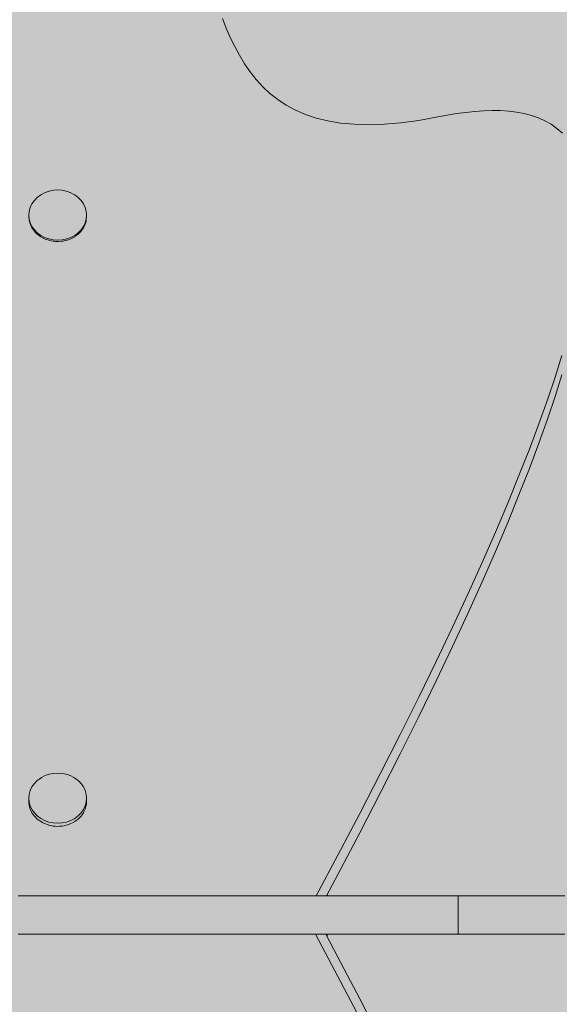
# Model space of a CAD drawing. Units: inches. Extents: x 514 to 662, y 349 to 504.
# Drawn here: x 575 to 577, y 429 to 433 of the extents above; entities that cross this region are included whole.
import ezdxf

# ---------------------------------------------------------------- set-up
doc = ezdxf.new("R2010")
doc.units = ezdxf.units.IN
doc.header["$MEASUREMENT"] = 0
doc.layers.add('_U+0421_U+043B_U+043E_U+0439 1', color=7, linetype='Continuous')

# ---------------------------------------------------------------- blocks, each defined once
blk = doc.blocks.new('block 70')
at = {"layer": '_U+0421_U+043B_U+043E_U+0439 1', "color": 250, "lineweight": 5, "true_color": 0x231f20}
for points in [[(576.5358, 429.2949), (576.5358, 429.2981)], [(576.5358, 429.1271), (576.5358, 429.137)]]:
    blk.add_lwpolyline(points, dxfattribs=at)
blk = doc.blocks.new('block 266')
at = {"layer": '_U+0421_U+043B_U+043E_U+0439 1', "color": 250, "lineweight": 5, "true_color": 0x231f20}
for points in [[(575.3802, 432.1778), (575.365, 432.1697)], [(575.3967, 432.1837), (575.3802, 432.1778)], [(575.414, 432.1873), (575.3967, 432.1837)], [(575.4317, 432.1885), (575.414, 432.1873)], [(575.4317, 432.1885), (575.4494, 432.1873)], [(575.4667, 432.1837), (575.4494, 432.1873)], [(575.4832, 432.1778), (575.4667, 432.1837)], [(575.4983, 432.1697), (575.4832, 432.1778)], [(575.3359, 432.1453), (575.3262, 432.1316)], [(575.348, 432.1576), (575.3359, 432.1453)], [(575.3621, 432.168), (575.348, 432.1576)], [(575.365, 432.1697), (575.3621, 432.168)], [(575.4983, 432.1697), (575.5013, 432.168)], [(575.5154, 432.1576), (575.5013, 432.168)], [(575.5275, 432.1453), (575.5154, 432.1576)], [(575.5372, 432.1316), (575.5275, 432.1453)], [(575.3148, 432.1011), (575.3133, 432.0851)], [(575.3191, 432.1168), (575.3148, 432.1011)], [(575.3262, 432.1316), (575.3191, 432.1168)], [(575.5443, 432.1168), (575.5372, 432.1316)], [(575.5486, 432.1011), (575.5443, 432.1168)], [(575.5501, 432.0851), (575.5486, 432.1011)], [(575.3133, 432.0851), (575.3148, 432.069)], [(575.3133, 432.0851), (575.3133, 432.0797)], [(575.3136, 432.0769), (575.3133, 432.0797)], [(575.3136, 432.0769), (575.3141, 432.0704)], [(575.3141, 432.0704), (575.3148, 432.0636)], [(575.3148, 432.069), (575.3191, 432.0534)], [(575.3155, 432.0609), (575.3148, 432.0636)], [(575.3155, 432.0609), (575.3191, 432.048)], [(575.3191, 432.0534), (575.3262, 432.0385)], [(575.5372, 432.0385), (575.5443, 432.0534)], [(575.5443, 432.0534), (575.5486, 432.069)], [(575.545, 432.0507), (575.5486, 432.0636)], [(575.5486, 432.069), (575.5501, 432.0851)], [(575.5489, 432.0665), (575.5486, 432.0636)], [(575.5489, 432.0665), (575.5501, 432.0797)], [(575.5501, 432.0851), (575.5501, 432.0797)], [(575.3203, 432.0454), (575.3191, 432.048)], [(575.3203, 432.0454), (575.3243, 432.0371)], [(575.3243, 432.0371), (575.3262, 432.0331)], [(575.3262, 432.0385), (575.3359, 432.0248)], [(575.3279, 432.0307), (575.3262, 432.0331)], [(575.3279, 432.0307), (575.3359, 432.0194)], [(575.3359, 432.0248), (575.348, 432.0126)], [(575.338, 432.0173), (575.3359, 432.0194)], [(575.338, 432.0173), (575.348, 432.0072)], [(575.348, 432.0126), (575.3621, 432.0021)], [(575.5013, 432.0021), (575.5154, 432.0126)], [(575.5154, 432.0126), (575.5275, 432.0248)], [(575.5175, 432.0093), (575.5275, 432.0194)], [(575.5275, 432.0248), (575.5372, 432.0385)], [(575.5291, 432.0218), (575.5275, 432.0194)], [(575.5292, 432.0218), (575.5372, 432.0331)], [(575.5384, 432.0357), (575.5372, 432.0331)], [(575.5384, 432.0357), (575.5443, 432.048)], [(575.545, 432.0507), (575.5443, 432.048)], [(575.3504, 432.0054), (575.348, 432.0072)], [(575.3504, 432.0054), (575.3621, 431.9967)], [(575.3621, 432.0021), (575.3779, 431.9937)], [(575.3649, 431.9953), (575.3621, 431.9967)], [(575.3649, 431.9953), (575.3779, 431.9883)], [(575.3779, 431.9937), (575.3951, 431.9876)], [(575.381, 431.9873), (575.3779, 431.9883)], [(575.381, 431.9873), (575.3855, 431.9856)], [(575.3855, 431.9856), (575.3951, 431.9822)], [(575.3951, 431.9876), (575.4132, 431.9838)], [(575.3983, 431.9815), (575.3951, 431.9822)], [(575.3983, 431.9815), (575.4132, 431.9784)], [(575.4132, 431.9838), (575.4317, 431.9826)], [(575.4164, 431.9782), (575.4132, 431.9784)], [(575.4164, 431.9782), (575.4224, 431.9778)], [(575.4224, 431.9778), (575.4317, 431.9772)], [(575.4317, 431.9826), (575.4502, 431.9838)], [(575.4349, 431.9774), (575.4317, 431.9772)], [(575.4349, 431.9774), (575.4495, 431.9784)], [(575.4495, 431.9784), (575.4502, 431.9784)], [(575.4502, 431.9838), (575.4683, 431.9876)], [(575.4534, 431.9791), (575.4502, 431.9784)], [(575.4534, 431.9791), (575.4683, 431.9822)], [(575.4683, 431.9876), (575.4854, 431.9937)], [(575.4713, 431.9833), (575.4683, 431.9822)], [(575.4713, 431.9833), (575.4854, 431.9883)], [(575.4854, 431.9937), (575.5013, 432.0021)], [(575.4882, 431.9898), (575.4854, 431.9883)], [(575.4882, 431.9898), (575.5013, 431.9967)], [(575.5037, 431.9986), (575.5013, 431.9967)], [(575.5037, 431.9986), (575.5154, 432.0072)], [(575.5171, 432.0089), (575.5154, 432.0072)], [(575.5175, 432.0093), (575.5171, 432.0089)]]:
    blk.add_lwpolyline(points, dxfattribs=at)
blk = doc.blocks.new('block 273')
at = {"layer": '_U+0421_U+043B_U+043E_U+0439 1', "color": 250, "lineweight": 5, "true_color": 0x231f20}
for points in [[(576.5805, 428.9644), (576.4883, 429.137)], [(576.5805, 429.0434), (576.5305, 429.137)], [(576.5805, 429.0434), (576.6705, 428.8721)], [(576.5805, 428.9644), (576.6705, 428.7932)], [(576.6705, 428.8721), (576.7557, 428.7072)]]:
    blk.add_lwpolyline(points, dxfattribs=at)
blk = doc.blocks.new('block 275')
at = {"layer": '_U+0421_U+043B_U+043E_U+0439 1', "color": 250, "lineweight": 5, "true_color": 0x231f20}
for points in [[(576.1228, 432.8521), (576.1072, 432.8913)], [(576.1394, 432.8138), (576.1228, 432.8521)], [(576.1573, 432.7766), (576.1394, 432.8138)], [(576.1766, 432.7406), (576.1573, 432.7766)], [(576.1976, 432.7059), (576.1766, 432.7406)], [(576.2204, 432.6728), (576.1976, 432.7059)], [(576.2452, 432.6414), (576.2204, 432.6728)], [(576.2722, 432.6119), (576.2452, 432.6414)], [(576.3017, 432.5844), (576.2722, 432.6119)], [(576.3337, 432.5591), (576.3017, 432.5844)], [(576.3685, 432.5362), (576.3337, 432.5591)], [(576.4063, 432.5158), (576.3685, 432.5362)], [(576.4473, 432.4981), (576.4063, 432.5158)], [(576.4916, 432.4833), (576.4473, 432.4981)], [(577.067, 432.5015), (577.0288, 432.4952)], [(577.1047, 432.5067), (577.067, 432.5015)], [(577.1416, 432.5106), (577.1047, 432.5067)], [(577.1779, 432.5132), (577.1416, 432.5106)], [(577.2132, 432.5144), (577.1779, 432.5132)], [(577.2476, 432.514), (577.2132, 432.5144)], [(577.2811, 432.5118), (577.2476, 432.514)], [(577.3134, 432.508), (577.2811, 432.5118)], [(577.3444, 432.5022), (577.3134, 432.508)], [(577.3743, 432.4944), (577.3444, 432.5022)], [(576.5395, 432.4715), (576.4916, 432.4833)], [(576.5911, 432.4629), (576.5395, 432.4715)], [(576.6466, 432.4577), (576.5911, 432.4629)], [(576.7063, 432.456), (576.6466, 432.4577)], [(576.7703, 432.458), (576.7063, 432.456)], [(576.8388, 432.4639), (576.7703, 432.458)], [(576.912, 432.4737), (576.8388, 432.4639)], [(576.9901, 432.4878), (576.912, 432.4737)], [(577.0288, 432.4952), (576.9901, 432.4878)], [(577.4027, 432.4844), (577.3743, 432.4944)], [(577.4296, 432.4723), (577.4027, 432.4844)], [(577.455, 432.4578), (577.4296, 432.4723)], [(577.4788, 432.4409), (577.455, 432.4578)], [(577.5008, 432.4214), (577.4788, 432.4409)], [(577.4707, 431.4211), (577.4986, 431.5098)], [(577.4393, 431.3276), (577.4707, 431.4211)], [(577.4707, 431.3422), (577.4986, 431.4309)], [(577.4042, 431.2293), (577.4393, 431.3276)], [(577.4393, 431.2487), (577.4707, 431.3422)], [(577.4042, 431.1504), (577.4393, 431.2487)], [(577.3655, 431.1261), (577.4042, 431.2293)], [(577.323, 431.0177), (577.3655, 431.1261)], [(577.3655, 431.0471), (577.4042, 431.1504)], [(577.323, 430.9388), (577.3655, 431.0471)], [(577.2767, 430.9043), (577.323, 431.0177)], [(577.2767, 430.8253), (577.323, 430.9388)], [(577.2264, 430.7855), (577.2767, 430.9043)], [(577.2264, 430.7066), (577.2767, 430.8253)], [(577.172, 430.6613), (577.2264, 430.7855)], [(577.172, 430.5824), (577.2264, 430.7066)], [(577.1135, 430.5316), (577.172, 430.6613)], [(577.1135, 430.4527), (577.172, 430.5824)], [(577.0507, 430.3964), (577.1135, 430.5316)], [(577.0507, 430.3174), (577.1135, 430.4527)], [(576.9837, 430.2554), (577.0507, 430.3964)], [(576.9837, 430.1764), (577.0507, 430.3174)], [(576.9122, 430.1085), (576.9837, 430.2554)], [(576.9122, 430.0296), (576.9837, 430.1764)], [(576.8362, 429.9558), (576.9122, 430.1085)], [(576.8362, 429.8769), (576.9122, 430.0296)], [(576.7557, 429.797), (576.8362, 429.9558)], [(576.7557, 429.718), (576.8362, 429.8769)], [(576.6705, 429.632), (576.7557, 429.797)], [(576.6705, 429.5531), (576.7557, 429.718)], [(575.3133, 429.682), (575.3139, 429.6753)], [(575.3139, 429.6753), (575.3148, 429.6659)], [(575.5492, 429.6725), (575.5486, 429.6659)], [(575.5501, 429.6819), (575.5492, 429.6725)], [(575.3148, 429.6659), (575.3166, 429.6594)], [(575.3166, 429.6594), (575.3191, 429.6502)], [(575.3191, 429.6502), (575.322, 429.6441)], [(575.322, 429.6441), (575.3262, 429.6354)], [(575.3262, 429.6354), (575.3302, 429.6297)], [(575.5372, 429.6354), (575.5315, 429.6273)], [(575.5401, 429.6415), (575.5372, 429.6354)], [(575.5443, 429.6502), (575.5401, 429.6415)], [(575.5461, 429.6567), (575.5443, 429.6502)], [(575.5486, 429.6659), (575.5461, 429.6567)], [(576.5805, 429.4608), (576.6705, 429.632)], [(575.3302, 429.6297), (575.3359, 429.6217)], [(575.3359, 429.6217), (575.3409, 429.6166)], [(575.3409, 429.6166), (575.348, 429.6094)], [(575.348, 429.6094), (575.3538, 429.6051)], [(575.3538, 429.6051), (575.3621, 429.599)], [(575.3621, 429.599), (575.3687, 429.5955)], [(575.3687, 429.5955), (575.3779, 429.5906)], [(575.3779, 429.5906), (575.3851, 429.588)], [(575.4854, 429.5906), (575.4754, 429.587)], [(575.492, 429.5941), (575.4854, 429.5906)], [(575.5013, 429.599), (575.492, 429.5941)], [(575.5071, 429.6033), (575.5013, 429.599)], [(575.5154, 429.6094), (575.5071, 429.6033)], [(575.5204, 429.6145), (575.5154, 429.6094)], [(575.5275, 429.6217), (575.5204, 429.6145)], [(575.5315, 429.6273), (575.5275, 429.6217)], [(575.3851, 429.588), (575.3951, 429.5844)], [(575.4026, 429.5829), (575.3951, 429.5844)], [(575.4132, 429.5807), (575.4026, 429.5829)], [(575.4208, 429.5801), (575.4132, 429.5807)], [(575.4317, 429.5794), (575.4208, 429.5801)], [(575.4394, 429.5799), (575.4317, 429.5794)], [(575.4502, 429.5807), (575.4394, 429.5799)], [(575.4577, 429.5822), (575.4502, 429.5807)], [(575.4683, 429.5844), (575.4577, 429.5822)], [(575.4754, 429.587), (575.4683, 429.5844)], [(576.5805, 429.3819), (576.6705, 429.5531)], [(576.5805, 429.4608), (576.4919, 429.2949)], [(576.5805, 429.3819), (576.5341, 429.2949)]]:
    blk.add_lwpolyline(points, dxfattribs=at)
blk = doc.blocks.new('block 277')
at = {"layer": '_U+0421_U+043B_U+043E_U+0439 1', "color": 250, "lineweight": 5, "true_color": 0x231f20}
for points in [[(575.3222, 429.2949), (575.269, 429.2949)], [(575.375, 429.2949), (575.3222, 429.2949)], [(575.4275, 429.2949), (575.375, 429.2949)], [(575.4799, 429.2949), (575.4275, 429.2949)], [(575.5325, 429.2949), (575.4799, 429.2949)], [(575.5856, 429.2949), (575.5325, 429.2949)], [(575.6394, 429.2949), (575.5856, 429.2949)], [(575.694, 429.2949), (575.6394, 429.2949)], [(575.7499, 429.2949), (575.694, 429.2949)], [(575.8072, 429.2949), (575.7499, 429.2949)], [(575.8661, 429.2949), (575.8072, 429.2949)], [(575.9269, 429.2949), (575.8661, 429.2949)], [(575.9899, 429.2949), (575.9269, 429.2949)], [(576.0552, 429.2949), (575.9899, 429.2949)], [(576.1232, 429.2949), (576.0552, 429.2949)], [(576.194, 429.2949), (576.1232, 429.2949)], [(576.2679, 429.2949), (576.194, 429.2949)], [(576.3452, 429.2949), (576.2679, 429.2949)], [(576.426, 429.2949), (576.3452, 429.2949)], [(576.5107, 429.2949), (576.426, 429.2949)], [(576.5995, 429.2949), (576.5107, 429.2949)], [(576.6926, 429.2949), (576.5995, 429.2949)], [(576.7903, 429.2949), (576.6926, 429.2949)], [(576.7903, 429.2949), (576.8025, 429.2949)], [(576.8144, 429.2949), (576.8025, 429.2949)], [(576.8079, 429.2949), (576.8066, 429.2949)], [(576.8108, 429.2949), (576.8079, 429.2949)], [(576.8155, 429.2949), (576.8108, 429.2949)], [(576.8262, 429.2949), (576.8144, 429.2949)], [(576.8219, 429.2949), (576.8155, 429.2949)], [(576.8301, 429.2949), (576.8219, 429.2949)], [(576.8378, 429.2949), (576.8262, 429.2949)], [(576.8402, 429.2949), (576.8301, 429.2949)], [(576.8492, 429.2949), (576.8378, 429.2949)], [(576.852, 429.2949), (576.8402, 429.2949)], [(576.8604, 429.2949), (576.8492, 429.2949)], [(576.8657, 429.2949), (576.852, 429.2949)], [(576.8713, 429.2949), (576.8604, 429.2949)], [(576.8814, 429.2949), (576.8657, 429.2949)], [(576.882, 429.2949), (576.8713, 429.2949)], [(576.8989, 429.2949), (576.8814, 429.2949)], [(576.8925, 429.2949), (576.882, 429.2949)], [(576.9028, 429.2949), (576.8925, 429.2949)], [(576.9183, 429.2949), (576.8989, 429.2949)], [(576.9128, 429.2949), (576.9028, 429.2949)], [(576.9226, 429.2949), (576.9128, 429.2949)], [(576.9397, 429.2949), (576.9183, 429.2949)], [(576.9321, 429.2949), (576.9226, 429.2949)], [(576.9413, 429.2949), (576.9321, 429.2949)], [(576.963, 429.2949), (576.9397, 429.2949)], [(576.9503, 429.2949), (576.9413, 429.2949)], [(576.959, 429.2949), (576.9503, 429.2949)], [(576.9675, 429.2949), (576.959, 429.2949)], [(576.9884, 429.2949), (576.963, 429.2949)], [(576.9757, 429.2949), (576.9675, 429.2949)], [(576.9835, 429.2949), (576.9757, 429.2949)], [(576.9911, 429.2949), (576.9835, 429.2949)], [(577.0158, 429.2949), (576.9884, 429.2949)], [(576.9984, 429.2949), (576.9911, 429.2949)], [(577.0054, 429.2949), (576.9984, 429.2949)], [(577.0121, 429.2949), (577.0054, 429.2949)], [(577.0184, 429.2949), (577.0121, 429.2949)], [(577.0452, 429.2949), (577.0158, 429.2949)], [(577.0245, 429.2949), (577.0184, 429.2949)], [(577.0302, 429.2949), (577.0245, 429.2949)], [(577.0356, 429.2949), (577.0302, 429.2949)], [(577.0406, 429.2949), (577.0356, 429.2949)], [(577.0453, 429.2949), (577.0406, 429.2949)], [(577.0768, 429.2949), (577.0452, 429.2949)], [(577.0497, 429.2949), (577.0453, 429.2949)], [(577.0537, 429.2949), (577.0497, 429.2949)], [(577.0573, 429.2949), (577.0537, 429.2949)], [(577.0606, 429.2949), (577.0573, 429.2949)], [(577.0635, 429.2949), (577.0606, 429.2949)], [(577.066, 429.2949), (577.0635, 429.2949)], [(577.0682, 429.2949), (577.066, 429.2949)], [(577.0699, 429.2949), (577.0682, 429.2949)], [(577.0713, 429.2949), (577.0699, 429.2949)], [(577.0723, 429.2949), (577.0713, 429.2949)], [(577.0728, 429.2949), (577.0723, 429.2949)], [(577.073, 429.2949), (577.0728, 429.2949)], [(577.073, 429.137), (577.073, 429.2949)], [(577.1104, 429.2949), (577.0768, 429.2949)], [(577.1461, 429.2949), (577.1104, 429.2949)], [(577.1839, 429.2949), (577.1461, 429.2949)], [(577.224, 429.2949), (577.1839, 429.2949)], [(577.2662, 429.2949), (577.224, 429.2949)], [(577.3106, 429.2949), (577.2662, 429.2949)], [(577.3573, 429.2949), (577.3106, 429.2949)], [(577.4063, 429.2949), (577.3573, 429.2949)], [(577.4575, 429.2949), (577.4063, 429.2949)], [(577.511, 429.2949), (577.4575, 429.2949)], [(575.3222, 429.137), (575.269, 429.137)], [(575.375, 429.137), (575.3222, 429.137)], [(575.4275, 429.137), (575.375, 429.137)], [(575.4799, 429.137), (575.4275, 429.137)], [(575.5325, 429.137), (575.4799, 429.137)], [(575.5856, 429.137), (575.5325, 429.137)], [(575.6394, 429.137), (575.5856, 429.137)], [(575.694, 429.137), (575.6394, 429.137)], [(575.7499, 429.137), (575.694, 429.137)], [(575.8072, 429.137), (575.7499, 429.137)], [(575.8661, 429.137), (575.8072, 429.137)], [(575.9269, 429.137), (575.8661, 429.137)], [(575.9899, 429.137), (575.9269, 429.137)], [(576.0552, 429.137), (575.9899, 429.137)], [(576.1232, 429.137), (576.0552, 429.137)], [(576.194, 429.137), (576.1232, 429.137)], [(576.2679, 429.137), (576.194, 429.137)], [(576.3452, 429.137), (576.2679, 429.137)], [(576.426, 429.137), (576.3452, 429.137)], [(576.5107, 429.137), (576.426, 429.137)], [(576.5995, 429.137), (576.5107, 429.137)], [(576.6926, 429.137), (576.5995, 429.137)], [(576.7903, 429.137), (576.6926, 429.137)], [(576.7903, 429.137), (576.8025, 429.137)], [(576.8144, 429.137), (576.8025, 429.137)], [(576.8079, 429.137), (576.8066, 429.137)], [(576.8108, 429.137), (576.8079, 429.137)], [(576.8155, 429.137), (576.8108, 429.137)], [(576.8262, 429.137), (576.8144, 429.137)], [(576.8219, 429.137), (576.8155, 429.137)], [(576.8301, 429.137), (576.8219, 429.137)], [(576.8378, 429.137), (576.8262, 429.137)], [(576.8402, 429.137), (576.8301, 429.137)], [(576.8492, 429.137), (576.8378, 429.137)], [(576.852, 429.137), (576.8402, 429.137)], [(576.8604, 429.137), (576.8492, 429.137)], [(576.8657, 429.137), (576.852, 429.137)], [(576.8713, 429.137), (576.8604, 429.137)], [(576.8814, 429.137), (576.8657, 429.137)], [(576.882, 429.137), (576.8713, 429.137)], [(576.8989, 429.137), (576.8814, 429.137)], [(576.8925, 429.137), (576.882, 429.137)], [(576.9028, 429.137), (576.8925, 429.137)], [(576.9183, 429.137), (576.8989, 429.137)], [(576.9128, 429.137), (576.9028, 429.137)], [(576.9226, 429.137), (576.9128, 429.137)], [(576.9397, 429.137), (576.9183, 429.137)], [(576.9321, 429.137), (576.9226, 429.137)], [(576.9413, 429.137), (576.9321, 429.137)], [(576.963, 429.137), (576.9397, 429.137)], [(576.9503, 429.137), (576.9413, 429.137)], [(576.959, 429.137), (576.9503, 429.137)], [(576.9675, 429.137), (576.959, 429.137)], [(576.9884, 429.137), (576.963, 429.137)], [(576.9757, 429.137), (576.9675, 429.137)], [(576.9835, 429.137), (576.9757, 429.137)], [(576.9911, 429.137), (576.9835, 429.137)], [(577.0158, 429.137), (576.9884, 429.137)], [(576.9984, 429.137), (576.9911, 429.137)], [(577.0054, 429.137), (576.9984, 429.137)], [(577.0121, 429.137), (577.0054, 429.137)], [(577.0184, 429.137), (577.0121, 429.137)], [(577.0452, 429.137), (577.0158, 429.137)], [(577.0245, 429.137), (577.0184, 429.137)], [(577.0302, 429.137), (577.0245, 429.137)], [(577.0356, 429.137), (577.0302, 429.137)], [(577.0406, 429.137), (577.0356, 429.137)], [(577.0453, 429.137), (577.0406, 429.137)], [(577.0768, 429.137), (577.0452, 429.137)], [(577.0497, 429.137), (577.0453, 429.137)], [(577.0537, 429.137), (577.0497, 429.137)], [(577.0573, 429.137), (577.0537, 429.137)], [(577.0606, 429.137), (577.0573, 429.137)], [(577.0635, 429.137), (577.0606, 429.137)], [(577.066, 429.137), (577.0635, 429.137)], [(577.0682, 429.137), (577.066, 429.137)], [(577.0699, 429.137), (577.0682, 429.137)], [(577.0713, 429.137), (577.0699, 429.137)], [(577.0723, 429.137), (577.0713, 429.137)], [(577.0728, 429.137), (577.0723, 429.137)], [(577.073, 429.137), (577.0728, 429.137)], [(577.1104, 429.137), (577.0768, 429.137)], [(577.1461, 429.137), (577.1104, 429.137)], [(577.1839, 429.137), (577.1461, 429.137)], [(577.224, 429.137), (577.1839, 429.137)], [(577.2662, 429.137), (577.224, 429.137)], [(577.3106, 429.137), (577.2662, 429.137)], [(577.3573, 429.137), (577.3106, 429.137)], [(577.4063, 429.137), (577.3573, 429.137)], [(577.4575, 429.137), (577.4063, 429.137)], [(577.511, 429.137), (577.4575, 429.137)]]:
    blk.add_lwpolyline(points, dxfattribs=at)
blk = doc.blocks.new('block 278')
at = {"layer": '_U+0421_U+043B_U+043E_U+0439 1', "color": 250, "lineweight": 5, "true_color": 0x231f20}
for points in [[(575.3967, 429.7933), (575.3802, 429.7874)], [(575.414, 429.7968), (575.3967, 429.7933)], [(575.4317, 429.7981), (575.414, 429.7968)], [(575.4317, 429.7981), (575.4494, 429.7968)], [(575.4667, 429.7933), (575.4494, 429.7968)], [(575.4832, 429.7874), (575.4667, 429.7933)], [(575.3359, 429.7549), (575.3262, 429.7412)], [(575.348, 429.7672), (575.3359, 429.7549)], [(575.3621, 429.7776), (575.348, 429.7672)], [(575.365, 429.7793), (575.3621, 429.7776)], [(575.3802, 429.7874), (575.365, 429.7793)], [(575.4983, 429.7793), (575.4832, 429.7874)], [(575.4983, 429.7793), (575.5013, 429.7776)], [(575.5154, 429.7672), (575.5013, 429.7776)], [(575.5275, 429.7549), (575.5154, 429.7672)], [(575.5372, 429.7412), (575.5275, 429.7549)], [(575.3191, 429.7264), (575.3148, 429.7107)], [(575.3262, 429.7412), (575.3191, 429.7264)], [(575.5443, 429.7264), (575.5372, 429.7412)], [(575.5486, 429.7107), (575.5443, 429.7264)], [(575.3148, 429.7107), (575.3133, 429.6947)], [(575.3133, 429.6947), (575.3148, 429.6786)], [(575.3133, 429.6947), (575.3133, 429.6819)], [(575.3148, 429.6786), (575.3191, 429.663)], [(575.5443, 429.663), (575.5486, 429.6786)], [(575.5501, 429.6947), (575.5486, 429.7107)], [(575.5486, 429.6786), (575.5501, 429.6947)], [(575.5501, 429.6947), (575.5501, 429.6819)], [(575.3191, 429.663), (575.3262, 429.6481)], [(575.3262, 429.6481), (575.3359, 429.6344)], [(575.3359, 429.6344), (575.348, 429.6222)], [(575.5154, 429.6222), (575.5275, 429.6344)], [(575.5275, 429.6344), (575.5372, 429.6481)], [(575.5372, 429.6481), (575.5443, 429.663)], [(575.348, 429.6222), (575.3621, 429.6117)], [(575.3621, 429.6117), (575.3779, 429.6033)], [(575.3779, 429.6033), (575.3951, 429.5972)], [(575.3951, 429.5972), (575.4132, 429.5934)], [(575.4132, 429.5934), (575.4317, 429.5922)], [(575.4317, 429.5922), (575.4502, 429.5934)], [(575.4502, 429.5934), (575.4683, 429.5972)], [(575.4683, 429.5972), (575.4854, 429.6033)], [(575.4854, 429.6033), (575.5013, 429.6117)], [(575.5013, 429.6117), (575.5154, 429.6222)]]:
    blk.add_lwpolyline(points, dxfattribs=at)
blk = doc.blocks.new('block 2')
at = {"layer": '_U+0421_U+043B_U+043E_U+0439 1'}
for name in ['block 275', 'block 266', 'block 70', 'block 278', 'block 277', 'block 273']:
    blk.add_blockref(name, (0, 0), dxfattribs=at)

msp = doc.modelspace()

# ---------------------------------------------------------------- hatches: boundary and pattern name
at = {"layer": '_U+0421_U+043B_U+043E_U+0439 1', "true_color": 0xfadaac}
h = msp.add_hatch(color=41, dxfattribs=at)
h.dxf.hatch_style = 2
edge = h.paths.add_edge_path()
edge.add_spline(control_points=[(606.0867, 405.8333), (606.0867, 405.8333), (522.802, 405.8333), (522.802, 405.8333), (518.1863, 405.8333), (514.4444, 409.5752), (514.4444, 414.1909), (514.4444, 414.1909), (514.4444, 467.4756), (514.4444, 467.4756), (514.4444, 472.0915), (518.1863, 475.8333), (522.8022, 475.8333), (522.8022, 475.8333), (606.0867, 475.8333), (606.0867, 475.8333), (610.7026, 475.8333), (614.4444, 472.0915), (614.4444, 467.4756), (614.4444, 467.4756), (614.4444, 414.1911), (614.4444, 414.1911), (614.4444, 409.5752), (610.7025, 405.8333), (606.0867, 405.8333)], knot_values=[0, 0, 0, 0, 1, 1, 1, 2, 2, 2, 3, 3, 3, 4, 4, 4, 5, 5, 5, 6, 6, 6, 7, 7, 7, 8, 8, 8, 8], degree=3, periodic=1)

# ---------------------------------------------------------------- linework, layer by layer
at = {"layer": '_U+0421_U+043B_U+043E_U+0439 1', "color": 250, "lineweight": 9, "true_color": 0x231f20}
msp.add_open_spline([(606.0867, 405.8333), (606.0867, 405.8333), (522.802, 405.8333), (522.802, 405.8333), (518.1863, 405.8333), (514.4444, 409.5752), (514.4444, 414.1909), (514.4444, 414.1909), (514.4444, 467.4756), (514.4444, 467.4756), (514.4444, 472.0915), (518.1863, 475.8333), (522.8022, 475.8333), (522.8022, 475.8333), (606.0867, 475.8333), (606.0867, 475.8333), (610.7026, 475.8333), (614.4444, 472.0915), (614.4444, 467.4756), (614.4444, 467.4756), (614.4444, 414.1911), (614.4444, 414.1911), (614.4444, 409.5752), (610.7025, 405.8333), (606.0867, 405.8333)], degree=3, knots=[0, 0, 0, 0, 1, 1, 1, 2, 2, 2, 3, 3, 3, 4, 4, 4, 5, 5, 5, 6, 6, 6, 7, 7, 7, 8, 8, 8, 8], dxfattribs=at)

# ---------------------------------------------------------------- block references
at = {"layer": '_U+0421_U+043B_U+043E_U+0439 1'}
msp.add_blockref('block 2', (0, 0), dxfattribs=at)

doc.saveas('drawing.dxf')
